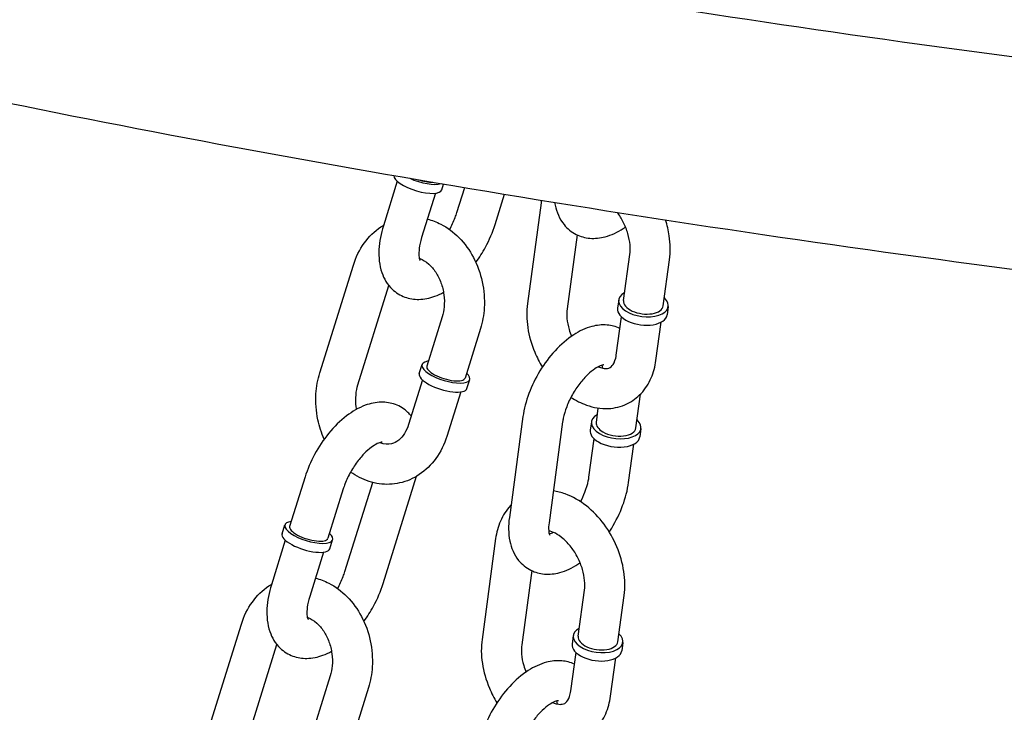
# Model space of a CAD drawing. Extents: x -26 to 730, y -26 to 570.
# Drawn here: x 563 to 569, y 423 to 427 of the extents above; entities that cross this region are included whole.
import ezdxf

# ---------------------------------------------------------------- set-up
doc = ezdxf.new("R2010")
doc.units = 0
doc.header["$LTSCALE"] = 16
doc.header["$MEASUREMENT"] = 0
doc.layers.add('AREA', color=2, linetype='CONTINUOUS')

msp = doc.modelspace()

# ---------------------------------------------------------------- linework, layer by layer
at = {"layer": 'AREA', "color": 7, "extrusion": (0, 0.956305, 0.292372)}
for p, q in [((565.1112, 426.4699), (565.0246, 426.1924)), ((565.3892, 426.4169), (565.4004, 426.4526)), ((565.4834, 426.274), (565.5321, 426.4303)), ((565.3498, 426.3955), (565.2632, 426.1179)), ((565.722, 426.1996), (565.7811, 426.3889)), ((566.0089, 426.3353), (565.9238, 425.7063)), ((566.2341, 426.1352), (566.1716, 425.6728)), ((566.5249, 425.7252), (566.5639, 426.0136)), ((564.6268, 425.2732), (564.8366, 425.9458)), ((566.7726, 425.6917), (566.8116, 425.9801)), ((564.8654, 425.1988), (565.0587, 425.8183)), ((566.4939, 425.7294), (566.4868, 425.677)), ((566.8036, 425.6875), (566.7965, 425.6351)), ((565.3916, 425.624), (565.2954, 425.3157)), ((566.4788, 425.3845), (566.5111, 425.6233)), ((566.7265, 425.351), (566.7588, 425.5898)), ((565.6302, 425.5495), (565.534, 425.2413)), ((565.2481, 425.269), (565.2655, 425.325)), ((565.2683, 425.229), (565.1817, 424.9514)), ((565.5464, 425.1759), (565.5639, 425.232)), ((565.507, 425.1545), (565.4204, 424.877)), ((566.602, 424.93), (566.6306, 425.1414)), ((566.3543, 424.9635), (566.3665, 425.0537)), ((565.896, 425.0003), (565.8109, 424.3712)), ((566.1437, 424.9668), (566.0587, 424.3377)), ((566.3233, 424.9676), (566.3162, 424.9152)), ((566.633, 424.9258), (566.6259, 424.8733)), ((566.3082, 424.6227), (566.3405, 424.8616)), ((566.5559, 424.5892), (566.5882, 424.8281)), ((564.535, 424.6232), (564.4388, 424.3149)), ((564.7839, 424.0323), (564.9576, 424.5889)), ((565.0226, 423.9578), (565.2316, 424.6277)), ((564.7736, 424.5487), (564.6774, 424.2405)), ((564.3915, 424.2682), (564.4089, 424.3242)), ((564.4117, 424.2282), (564.3251, 423.9506)), ((564.6898, 424.1751), (564.7073, 424.2312)), ((565.7254, 424.2385), (565.6403, 423.6094)), ((564.6504, 424.1537), (564.5638, 423.8762)), ((565.9506, 424.0383), (565.888, 423.5759)), ((566.2413, 423.6284), (566.2803, 423.9167)), ((566.4891, 423.5949), (566.5281, 423.8832)), ((563.9273, 423.0315), (564.1371, 423.704)), ((566.2104, 423.6326), (566.2033, 423.5802)), ((564.166, 422.957), (564.3593, 423.5766)), ((566.52, 423.5907), (566.513, 423.5383)), ((566.1953, 423.2877), (566.2276, 423.5265)), ((566.443, 423.2542), (566.4753, 423.493)), ((564.6921, 423.3822), (564.5959, 423.074)), ((564.9307, 423.3078), (564.8346, 422.9995))]:
    msp.add_line(p, q, dxfattribs=at)
at = {"layer": 'AREA', "color": 7}
for centre, major_axis, ratio, start_param, end_param in [((565.2401, 426.4634), (-0.1492, 0.0465), 0.342991, 0.079952, 3.141593), ((565.2576, 426.5195), (0.1492, -0.0465), 0.342991, 4.339627, 5.830226), ((565.2576, 426.5195), (-0.1193, 0.0372), 0.342991, 1.539548, 2.347124), ((566.6487, 425.7085), (-0.1548, 0.0209), 0.532595, 5.639684, 10.068279), ((566.6487, 425.7085), (-0.1239, 0.0168), 0.532595, 0, 3.141593), ((566.6417, 425.6561), (-0.1548, 0.0209), 0.532595, 0, 3.141593), ((565.4147, 425.2785), (-0.1492, 0.0465), 0.342991, 5.698974, 10.068279), ((565.4147, 425.2785), (-0.1492, 0.0465), 0.342991, 5.639684, 5.698974), ((565.3972, 425.2225), (-0.1492, 0.0465), 0.342991, 0, 3.141593), ((565.4147, 425.2785), (-0.1193, 0.0372), 0.342991, 0, 3.141593), ((566.4781, 424.9467), (0.1548, -0.0209), 0.532595, 2.498092, 4.053644), ((566.4781, 424.9467), (-0.1239, 0.0168), 0.532595, 0, 0.912052), ((566.4781, 424.9467), (0.1548, -0.0209), 0.532595, 4.053644, 6.926686), ((566.471, 424.8943), (-0.1548, 0.0209), 0.532595, 0, 0.912052), ((566.4781, 424.9467), (-0.1239, 0.0168), 0.532595, 0.912052, 3.141593), ((566.471, 424.8943), (-0.1548, 0.0209), 0.532595, 0.912052, 3.141593), ((564.5581, 424.2777), (0.1492, -0.0465), 0.342991, 2.498092, 6.926686), ((564.5581, 424.2777), (-0.1193, 0.0372), 0.342991, 0, 3.141593), ((564.5406, 424.2217), (-0.1492, 0.0465), 0.342991, 0, 3.141593), ((566.3652, 423.6116), (-0.1548, 0.0209), 0.532595, 5.639684, 10.068279), ((566.3652, 423.6116), (-0.1239, 0.0168), 0.532595, 0, 3.141593), ((566.3581, 423.5592), (-0.1548, 0.0209), 0.532595, 0, 3.141593)]:
    msp.add_ellipse(centre, major_axis=major_axis, ratio=ratio, start_param=start_param, end_param=end_param, dxfattribs=at)
for points, knots in [([(560.6949, 428.7452), (562.6704, 428.2733), (564.8155, 427.8595), (569.353, 427.1674), (571.7451, 426.889), (576.6752, 426.4797), (579.213, 426.3489), (584.3273, 426.2403), (586.9036, 426.2627), (591.9865, 426.4596), (594.4928, 426.6341), (596.9114, 426.8811)], [4.20185, 4.20185, 4.20185, 4.20185, 4.406053, 4.406053, 4.610256, 4.610256, 4.814459, 4.814459, 5.018662, 5.018662, 5.222864, 5.222864, 5.222864, 5.222864]), ([(560.3366, 427.4788), (562.3564, 426.9945), (564.542, 426.572), (569.1571, 425.8662), (571.5864, 425.583), (576.5892, 425.1671), (579.1625, 425.0344), (584.3473, 424.9249), (586.9587, 424.948), (592.1117, 425.1492), (594.6533, 425.3273), (597.1077, 425.5793)], [4.200067, 4.200067, 4.200067, 4.200067, 4.404976, 4.404976, 4.609885, 4.609885, 4.814793, 4.814793, 5.019702, 5.019702, 5.224611, 5.224611, 5.224611, 5.224611]), ([(566.0943, 426.3378), (566.0952, 426.3319), (566.0963, 426.3261), (566.1062, 426.2776), (566.1233, 426.2354), (566.1728, 426.1742), (566.199, 426.1526), (566.2553, 426.1245), (566.2845, 426.1167), (566.3463, 426.1114), (566.3786, 426.1152), (566.4494, 426.134), (566.487, 426.152), (566.5272, 426.178), (566.5319, 426.1811), (566.5365, 426.1844)], [2.028037, 2.028037, 2.028037, 2.028037, 2.073075, 2.073075, 2.403673, 2.403673, 2.631541, 2.631541, 2.838041, 2.838041, 3.076382, 3.076382, 3.391939, 3.391939, 3.434035, 3.434035, 3.434035, 3.434035]), ([(565.4374, 426.1685), (565.4511, 426.193), (565.4631, 426.2184), (565.4766, 426.2537), (565.4802, 426.264), (565.4834, 426.274)], [4.1968155, 4.1968155, 4.1968155, 4.1968155, 4.4691123, 4.4691123, 4.5826155, 4.5826155, 4.5826155, 4.5826155]), ([(566.5639, 426.0136), (566.5662, 426.031), (566.5667, 426.0513), (566.5627, 426.0952), (566.5582, 426.1189), (566.544, 426.1672), (566.5342, 426.1918), (566.5114, 426.2366), (566.4989, 426.257), (566.4851, 426.2756)], [4.448471, 4.448471, 4.448471, 4.448471, 4.712466, 4.712466, 4.978996, 4.978996, 5.250913, 5.250913, 5.496447, 5.496447, 5.496447, 5.496447]), ([(564.8366, 425.9458), (564.8522, 425.9956), (564.8751, 426.0427), (564.9337, 426.1236), (564.9687, 426.158), (565.0143, 426.1883), (565.0198, 426.1918), (565.0254, 426.1951)], [4.9763074, 4.9763074, 4.9763074, 4.9763074, 5.3144974, 5.3144974, 5.6342735, 5.6342735, 5.677281, 5.677281, 5.677281, 5.677281]), ([(565.0246, 426.1924), (565.0092, 426.143), (564.9994, 426.0933), (564.9941, 425.995), (564.9985, 425.946), (565.0276, 425.8617), (565.0486, 425.8253), (565.1016, 425.7746), (565.1288, 425.7575), (565.1864, 425.7363), (565.2163, 425.7319), (565.2803, 425.7328), (565.3138, 425.7401), (565.3642, 425.7586), (565.3822, 425.7669), (565.3997, 425.7765)], [1.441023, 1.441023, 1.441023, 1.441023, 1.805888, 1.805888, 2.177544, 2.177544, 2.47443, 2.47443, 2.689361, 2.689361, 2.899984, 2.899984, 3.156189, 3.156189, 3.307185, 3.307185, 3.307185, 3.307185]), ([(565.2994, 426.2338), (565.3282, 426.2265), (565.3561, 426.2158), (565.4244, 426.1806), (565.4627, 426.1518), (565.5321, 426.0816), (565.5625, 426.0395), (565.6117, 425.9463), (565.6302, 425.895), (565.6531, 425.7889), (565.6573, 425.734), (565.6512, 425.6354), (565.6433, 425.5915), (565.6302, 425.5495)], [6.30405, 6.30405, 6.30405, 6.30405, 6.500754, 6.500754, 6.812039, 6.812039, 7.144479, 7.144479, 7.487521, 7.487521, 7.833229, 7.833229, 8.1179, 8.1179, 8.1179, 8.1179]), ([(565.6019, 425.9627), (565.624, 425.9931), (565.6443, 426.0253), (565.6868, 426.1042), (565.7071, 426.1517), (565.722, 426.1996)], [3.9709558, 3.9709558, 3.9709558, 3.9709558, 4.2294099, 4.2294099, 4.5826155, 4.5826155, 4.5826155, 4.5826155]), ([(566.8116, 425.9801), (566.8182, 426.029), (566.8172, 426.0796), (566.8046, 426.1632), (566.7967, 426.1963), (566.7863, 426.2288)], [4.4484705, 4.4484705, 4.4484705, 4.4484705, 4.7898814, 4.7898814, 5.0145245, 5.0145245, 5.0145245, 5.0145245]), ([(565.2632, 426.1179), (565.2558, 426.0943), (565.2509, 426.0718), (565.2459, 426.0334), (565.2456, 426.0173), (565.2475, 425.9933), (565.2495, 425.9849), (565.2525, 425.9766), (565.2535, 425.975), (565.2535, 425.975)], [1.4410229, 1.4410229, 1.4410229, 1.4410229, 1.707468, 1.707468, 1.9558938, 1.9558938, 2.1836513, 2.1836513, 2.3581278, 2.3581278, 2.3581278, 2.3581278]), ([(565.249, 425.9881), (565.25, 425.9878), (565.2511, 425.9874), (565.2699, 425.9803), (565.2889, 425.969), (565.3228, 425.939), (565.3378, 425.9217), (565.3639, 425.882), (565.3751, 425.8598), (565.3925, 425.8123), (565.3987, 425.7871), (565.4054, 425.7362), (565.4059, 425.7105), (565.4017, 425.6641), (565.3975, 425.6431), (565.3916, 425.624)], [6.379096, 6.379096, 6.379096, 6.379096, 6.399359, 6.399359, 6.742336, 6.742336, 7.031967, 7.031967, 7.311588, 7.311588, 7.589945, 7.589945, 7.868336, 7.868336, 8.1179, 8.1179, 8.1179, 8.1179]), ([(565.9238, 425.7063), (565.9172, 425.6573), (565.9183, 425.6067), (565.9338, 425.504), (565.9487, 425.4519), (565.9831, 425.3702), (565.9991, 425.3392), (566.0172, 425.3097)], [1.3068779, 1.3068779, 1.3068779, 1.3068779, 1.6482887, 1.6482887, 2.0023064, 2.0023064, 2.2291257, 2.2291257, 2.2291257, 2.2291257]), ([(566.1716, 425.6728), (566.1692, 425.6553), (566.1687, 425.635), (566.1727, 425.5911), (566.1772, 425.5674), (566.1883, 425.5297), (566.1932, 425.5157), (566.1989, 425.502)], [1.3068779, 1.3068779, 1.3068779, 1.3068779, 1.5708732, 1.5708732, 1.8374037, 1.8374037, 1.9917836, 1.9917836, 1.9917836, 1.9917836]), ([(566.5013, 425.5512), (566.4761, 425.5629), (566.4489, 425.5698), (566.3892, 425.5749), (566.3569, 425.5711), (566.286, 425.5523), (566.2484, 425.5343), (566.1712, 425.4844), (566.1323, 425.4506), (566.0615, 425.3737), (566.0295, 425.3308), (565.9744, 425.2404), (565.9512, 425.193), (565.9153, 425.0969), (565.9025, 425.0482), (565.896, 425.0003)], [5.787322, 5.787322, 5.787322, 5.787322, 5.979634, 5.979634, 6.217975, 6.217975, 6.533531, 6.533531, 6.905168, 6.905168, 7.269833, 7.269833, 7.627592, 7.627592, 7.983755, 7.983755, 7.983755, 7.983755]), ([(566.3663, 425.3116), (566.3765, 425.3072), (566.386, 425.3042), (566.4073, 425.2998), (566.4172, 425.2999), (566.4373, 425.3034), (566.4444, 425.3072), (566.4615, 425.3277), (566.4699, 425.343), (566.4767, 425.3714), (566.4779, 425.3777), (566.4788, 425.3845)], [2.998852, 2.998852, 2.998852, 2.998852, 3.185725, 3.185725, 3.474991, 3.474991, 3.956888, 3.956888, 4.34636, 4.34636, 4.448471, 4.448471, 4.448471, 4.448471]), ([(566.4007, 425.323), (566.4007, 425.323), (566.4, 425.3231), (566.395, 425.3226), (566.3878, 425.3212), (566.3687, 425.3133), (566.3571, 425.3072), (566.3306, 425.2893), (566.3155, 425.2771), (566.2837, 425.2467), (566.267, 425.2281), (566.2345, 425.186), (566.2188, 425.1624), (566.1909, 425.1129), (566.1787, 425.087), (566.1595, 425.0369), (566.1524, 425.0127), (566.1461, 424.9823), (566.1447, 424.9743), (566.1437, 424.9668)], [5.981876, 5.981876, 5.981876, 5.981876, 6.096456, 6.096456, 6.334112, 6.334112, 6.558787, 6.558787, 6.800959, 6.800959, 7.061788, 7.061788, 7.334801, 7.334801, 7.611485, 7.611485, 7.882839, 7.882839, 7.983755, 7.983755, 7.983755, 7.983755]), ([(566.1958, 425.1209), (566.2262, 425.1009), (566.2585, 425.0843), (566.3361, 425.0565), (566.3827, 425.0484), (566.4693, 425.0527), (566.5091, 425.0623), (566.5787, 425.0958), (566.609, 425.1183), (566.6607, 425.1735), (566.6816, 425.2067), (566.7118, 425.2766), (566.7215, 425.3134), (566.7265, 425.351)], [2.812599, 2.812599, 2.812599, 2.812599, 3.062325, 3.062325, 3.387124, 3.387124, 3.66283, 3.66283, 3.916758, 3.916758, 4.185994, 4.185994, 4.448471, 4.448471, 4.448471, 4.448471]), ([(564.6551, 424.86), (564.6376, 424.8985), (564.6243, 424.939), (564.6039, 425.0339), (564.5997, 425.0887), (564.6058, 425.1873), (564.6137, 425.2313), (564.6268, 425.2732)], [4.0763059, 4.0763059, 4.0763059, 4.0763059, 4.3459287, 4.3459287, 4.691636, 4.691636, 4.9763074, 4.9763074, 4.9763074, 4.9763074]), ([(564.8572, 425.0462), (564.8564, 425.0512), (564.8556, 425.0561), (564.8516, 425.0865), (564.851, 425.1122), (564.8552, 425.1586), (564.8594, 425.1796), (564.8654, 425.1988)], [4.3939958, 4.3939958, 4.3939958, 4.3939958, 4.448352, 4.448352, 4.7267436, 4.7267436, 4.9763074, 4.9763074, 4.9763074, 4.9763074]), ([(565.1982, 425.0044), (565.1919, 425.0123), (565.185, 425.0198), (565.1554, 425.0481), (565.1281, 425.0652), (565.0706, 425.0864), (565.0406, 425.0909), (564.9767, 425.09), (564.9431, 425.0826), (564.8696, 425.0556), (564.8307, 425.0328), (564.7538, 424.9741), (564.7164, 424.937), (564.6495, 424.8552), (564.6199, 424.8107), (564.5702, 424.7186), (564.5499, 424.671), (564.535, 424.6232)], [5.544469, 5.544469, 5.544469, 5.544469, 5.616022, 5.616022, 5.830954, 5.830954, 6.041577, 6.041577, 6.297782, 6.297782, 6.636833, 6.636833, 7.009369, 7.009369, 7.371003, 7.371003, 7.724208, 7.724208, 7.724208, 7.724208]), ([(565.1817, 424.9514), (565.175, 424.9299), (565.166, 424.9106), (565.1449, 424.8776), (565.1327, 424.8641), (565.1054, 424.8419), (565.0903, 424.8345), (565.0534, 424.8251), (565.0306, 424.826), (565.0035, 424.8363), (565.0021, 424.8368), (565.0007, 424.8374)], [1.834715, 1.834715, 1.834715, 1.834715, 2.115758, 2.115758, 2.411484, 2.411484, 2.762696, 2.762696, 3.257767, 3.257767, 3.284402, 3.284402, 3.284402, 3.284402]), ([(565.0159, 424.8405), (565.0159, 424.8405), (565.0152, 424.8405), (565.0102, 424.8401), (565.0031, 424.8387), (564.984, 424.8308), (564.9724, 424.8247), (564.9459, 424.8068), (564.9308, 424.7947), (564.899, 424.7644), (564.8823, 424.7458), (564.8498, 424.7037), (564.8342, 424.68), (564.8062, 424.6306), (564.794, 424.6047), (564.7803, 424.5691), (564.7767, 424.5588), (564.7736, 424.5487)], [5.981876, 5.981876, 5.981876, 5.981876, 6.095628, 6.095628, 6.333487, 6.333487, 6.55813, 6.55813, 6.800245, 6.800245, 7.061028, 7.061028, 7.334018, 7.334018, 7.610705, 7.610705, 7.724208, 7.724208, 7.724208, 7.724208]), ([(565.4204, 424.877), (565.4048, 424.8271), (565.3819, 424.78), (565.3233, 424.6991), (565.2883, 424.6647), (565.211, 424.6134), (565.1694, 424.5954), (565.0843, 424.5766), (565.0411, 424.5749), (564.9555, 424.5868), (564.9134, 424.6005), (564.8554, 424.6304), (564.8371, 424.6417), (564.8196, 424.6543)], [1.834715, 1.834715, 1.834715, 1.834715, 2.172905, 2.172905, 2.492681, 2.492681, 2.78747, 2.78747, 3.069526, 3.069526, 3.359161, 3.359161, 3.500668, 3.500668, 3.500668, 3.500668]), ([(566.2561, 424.4686), (566.2663, 424.4882), (566.2753, 424.5081), (566.2924, 424.5526), (566.2995, 424.5768), (566.3058, 424.6072), (566.3072, 424.6152), (566.3082, 424.6227)], [4.2551121, 4.2551121, 4.2551121, 4.2551121, 4.4698925, 4.4698925, 4.7412468, 4.7412468, 4.8421625, 4.8421625, 4.8421625, 4.8421625]), ([(566.4347, 424.2798), (566.44, 424.2878), (566.4452, 424.296), (566.4775, 424.3491), (566.5007, 424.3965), (566.5366, 424.4926), (566.5494, 424.5412), (566.5559, 424.5892)], [4.0621582, 4.0621582, 4.0621582, 4.0621582, 4.1282401, 4.1282401, 4.4859995, 4.4859995, 4.8421625, 4.8421625, 4.8421625, 4.8421625]), ([(566.5281, 423.8832), (566.5347, 423.9322), (566.5336, 423.9828), (566.5181, 424.0855), (566.5032, 424.1375), (566.4612, 424.2372), (566.4342, 424.2847), (566.3702, 424.3711), (566.3332, 424.4099), (566.2517, 424.4744), (566.2072, 424.5003), (566.1356, 424.5259), (566.1108, 424.5322), (566.0854, 424.5358)], [4.448471, 4.448471, 4.448471, 4.448471, 4.789881, 4.789881, 5.143899, 5.143899, 5.498013, 5.498013, 5.852395, 5.852395, 6.203917, 6.203917, 6.382197, 6.382197, 6.382197, 6.382197]), ([(565.8213, 424.448), (565.8201, 424.4468), (565.819, 424.4456), (565.7912, 424.4159), (565.7703, 424.3828), (565.7401, 424.3128), (565.7305, 424.2761), (565.7254, 424.2385)], [7.0467776, 7.0467776, 7.0467776, 7.0467776, 7.058351, 7.058351, 7.3275862, 7.3275862, 7.5900632, 7.5900632, 7.5900632, 7.5900632]), ([(565.8109, 424.3712), (565.8041, 424.321), (565.804, 424.2715), (565.8227, 424.1807), (565.8398, 424.1385), (565.8893, 424.0773), (565.9154, 424.0558), (565.9718, 424.0276), (566.001, 424.0199), (566.0627, 424.0146), (566.095, 424.0184), (566.1659, 424.0371), (566.2035, 424.0552), (566.2436, 424.0811), (566.2483, 424.0843), (566.253, 424.0875)], [1.70057, 1.70057, 1.70057, 1.70057, 2.073075, 2.073075, 2.403673, 2.403673, 2.631541, 2.631541, 2.838041, 2.838041, 3.076382, 3.076382, 3.391939, 3.391939, 3.434035, 3.434035, 3.434035, 3.434035]), ([(566.0587, 424.3377), (566.0561, 424.319), (566.0557, 424.3027), (566.0575, 424.2783), (566.0595, 424.2697), (566.0625, 424.2609), (566.0636, 424.2593), (566.0636, 424.2593)], [1.7005698, 1.7005698, 1.7005698, 1.7005698, 1.9495617, 1.9495617, 2.1777665, 2.1777665, 2.3581278, 2.3581278, 2.3581278, 2.3581278]), ([(566.2803, 423.9167), (566.2827, 423.9342), (566.2832, 423.9545), (566.2792, 423.9984), (566.2747, 424.022), (566.2605, 424.0704), (566.2507, 424.095), (566.2266, 424.1423), (566.2124, 424.1649), (566.1813, 424.2052), (566.1645, 424.223), (566.131, 424.252), (566.1143, 424.2634), (566.0834, 424.2796), (566.0693, 424.2845), (566.0573, 424.287), (566.0571, 424.2871), (566.0569, 424.2871)], [4.448471, 4.448471, 4.448471, 4.448471, 4.712466, 4.712466, 4.978996, 4.978996, 5.250913, 5.250913, 5.52505, 5.52505, 5.796826, 5.796826, 6.063063, 6.063063, 6.327318, 6.327318, 6.332363, 6.332363, 6.332363, 6.332363]), ([(566.0603, 424.2678), (566.0639, 424.2687), (566.0685, 424.2701), (566.0775, 424.2738), (566.0814, 424.2757), (566.0857, 424.2778)], [3.0615364, 3.0615364, 3.0615364, 3.0615364, 3.1925189, 3.1925189, 3.2794964, 3.2794964, 3.2794964, 3.2794964]), ([(564.7379, 423.9267), (564.7517, 423.9512), (564.7636, 423.9767), (564.7772, 424.0119), (564.7808, 424.0222), (564.7839, 424.0323)], [4.1968155, 4.1968155, 4.1968155, 4.1968155, 4.4691123, 4.4691123, 4.5826155, 4.5826155, 4.5826155, 4.5826155]), ([(564.5999, 423.9921), (564.6287, 423.9847), (564.6566, 423.974), (564.725, 423.9388), (564.7633, 423.9101), (564.8326, 423.8399), (564.863, 423.7977), (564.9123, 423.7045), (564.9308, 423.6533), (564.9536, 423.5471), (564.9578, 423.4922), (564.9517, 423.3937), (564.9438, 423.3497), (564.9307, 423.3078)], [6.30405, 6.30405, 6.30405, 6.30405, 6.500754, 6.500754, 6.812039, 6.812039, 7.144479, 7.144479, 7.487521, 7.487521, 7.833229, 7.833229, 8.1179, 8.1179, 8.1179, 8.1179]), ([(564.1371, 423.704), (564.1527, 423.7538), (564.1756, 423.8009), (564.2342, 423.8819), (564.2692, 423.9163), (564.3149, 423.9466), (564.3204, 423.95), (564.3259, 423.9533)], [4.9763074, 4.9763074, 4.9763074, 4.9763074, 5.3144974, 5.3144974, 5.6342735, 5.6342735, 5.677281, 5.677281, 5.677281, 5.677281]), ([(564.3251, 423.9506), (564.3097, 423.9012), (564.2999, 423.8516), (564.2946, 423.7532), (564.2991, 423.7043), (564.3281, 423.62), (564.3491, 423.5835), (564.4022, 423.5328), (564.4294, 423.5158), (564.4869, 423.4946), (564.5169, 423.4901), (564.5808, 423.491), (564.6144, 423.4984), (564.6647, 423.5168), (564.6828, 423.5252), (564.7003, 423.5348)], [1.441023, 1.441023, 1.441023, 1.441023, 1.805888, 1.805888, 2.177544, 2.177544, 2.47443, 2.47443, 2.689361, 2.689361, 2.899984, 2.899984, 3.156189, 3.156189, 3.307185, 3.307185, 3.307185, 3.307185]), ([(564.9024, 423.7209), (564.9246, 423.7513), (564.9448, 423.7835), (564.9874, 423.8624), (565.0076, 423.91), (565.0226, 423.9578)], [3.9709558, 3.9709558, 3.9709558, 3.9709558, 4.2294099, 4.2294099, 4.5826155, 4.5826155, 4.5826155, 4.5826155]), ([(564.5638, 423.8762), (564.5564, 423.8525), (564.5514, 423.83), (564.5465, 423.7917), (564.5461, 423.7755), (564.548, 423.7515), (564.5501, 423.7432), (564.553, 423.7348), (564.5541, 423.7333), (564.5541, 423.7333)], [1.4410229, 1.4410229, 1.4410229, 1.4410229, 1.707468, 1.707468, 1.9558938, 1.9558938, 2.1836513, 2.1836513, 2.3581278, 2.3581278, 2.3581278, 2.3581278]), ([(564.5495, 423.7464), (564.5506, 423.746), (564.5516, 423.7456), (564.5705, 423.7385), (564.5894, 423.7272), (564.6233, 423.6972), (564.6384, 423.6799), (564.6645, 423.6402), (564.6756, 423.618), (564.693, 423.5706), (564.6992, 423.5453), (564.7059, 423.4944), (564.7065, 423.4688), (564.7023, 423.4224), (564.6981, 423.4014), (564.6921, 423.3822)], [6.379096, 6.379096, 6.379096, 6.379096, 6.399359, 6.399359, 6.742336, 6.742336, 7.031967, 7.031967, 7.311588, 7.311588, 7.589945, 7.589945, 7.868336, 7.868336, 8.1179, 8.1179, 8.1179, 8.1179]), ([(565.6403, 423.6094), (565.6337, 423.5605), (565.6347, 423.5099), (565.6502, 423.4072), (565.6652, 423.3551), (565.6996, 423.2734), (565.7155, 423.2424), (565.7336, 423.2129)], [1.3068779, 1.3068779, 1.3068779, 1.3068779, 1.6482887, 1.6482887, 2.0023064, 2.0023064, 2.2291257, 2.2291257, 2.2291257, 2.2291257]), ([(565.888, 423.5759), (565.8857, 423.5584), (565.8852, 423.5382), (565.8892, 423.4943), (565.8937, 423.4706), (565.9048, 423.4328), (565.9097, 423.4189), (565.9154, 423.4051)], [1.3068779, 1.3068779, 1.3068779, 1.3068779, 1.5708732, 1.5708732, 1.8374037, 1.8374037, 1.9917836, 1.9917836, 1.9917836, 1.9917836]), ([(566.2178, 423.4543), (566.1925, 423.4661), (566.1654, 423.4729), (566.1056, 423.4781), (566.0733, 423.4743), (566.0025, 423.4555), (565.9649, 423.4374), (565.8877, 423.3876), (565.8488, 423.3537), (565.7779, 423.2769), (565.7459, 423.234), (565.6908, 423.1436), (565.6676, 423.0962), (565.6317, 423), (565.6189, 422.9514), (565.6124, 422.9034)], [5.787322, 5.787322, 5.787322, 5.787322, 5.979634, 5.979634, 6.217975, 6.217975, 6.533531, 6.533531, 6.905168, 6.905168, 7.269833, 7.269833, 7.627592, 7.627592, 7.983755, 7.983755, 7.983755, 7.983755]), ([(565.9123, 423.0241), (565.9427, 423.004), (565.9749, 422.9875), (566.0525, 422.9597), (566.0992, 422.9516), (566.1857, 422.9559), (566.2255, 422.9655), (566.2952, 422.9989), (566.3254, 423.0214), (566.3772, 423.0767), (566.3981, 423.1099), (566.4283, 423.1798), (566.4379, 423.2165), (566.443, 423.2542)], [2.812599, 2.812599, 2.812599, 2.812599, 3.062325, 3.062325, 3.387124, 3.387124, 3.66283, 3.66283, 3.916758, 3.916758, 4.185994, 4.185994, 4.448471, 4.448471, 4.448471, 4.448471]), ([(566.0827, 423.2148), (566.093, 423.2103), (566.1025, 423.2074), (566.1237, 423.203), (566.1337, 423.2031), (566.1537, 423.2066), (566.1609, 423.2104), (566.178, 423.2309), (566.1864, 423.2461), (566.1932, 423.2745), (566.1943, 423.2809), (566.1953, 423.2877)], [2.998852, 2.998852, 2.998852, 2.998852, 3.185725, 3.185725, 3.474991, 3.474991, 3.956888, 3.956888, 4.34636, 4.34636, 4.448471, 4.448471, 4.448471, 4.448471]), ([(566.1172, 423.2261), (566.1172, 423.2261), (566.1164, 423.2262), (566.1114, 423.2257), (566.1043, 423.2243), (566.0852, 423.2165), (566.0736, 423.2103), (566.047, 423.1924), (566.0319, 423.1803), (566.0001, 423.1499), (565.9834, 423.1313), (565.951, 423.0892), (565.9353, 423.0655), (565.9074, 423.016), (565.8952, 422.9902), (565.876, 422.9401), (565.8688, 422.9158), (565.8626, 422.8854), (565.8612, 422.8775), (565.8602, 422.8699)], [5.981876, 5.981876, 5.981876, 5.981876, 6.096456, 6.096456, 6.334112, 6.334112, 6.558787, 6.558787, 6.800959, 6.800959, 7.061788, 7.061788, 7.334801, 7.334801, 7.611485, 7.611485, 7.882839, 7.882839, 7.983755, 7.983755, 7.983755, 7.983755])]:
    msp.add_open_spline(points, degree=3, knots=knots, dxfattribs=at)
for points in [[(566.0113, 426.3512), (566.0104, 426.3459), (566.0096, 426.3406), (566.0089, 426.3353)], [(565.2501, 425.9836), (565.2519, 425.984), (565.254, 425.9846), (565.2563, 425.9854)], [(566.395, 425.3024), (566.3943, 425.3106), (566.393, 425.3171), (566.3916, 425.3217)], [(565.008, 424.8346), (565.0076, 424.8363), (565.0072, 424.8378), (565.0068, 424.8392)], [(564.5507, 423.7418), (564.5525, 423.7422), (564.5545, 423.7428), (564.5568, 423.7436)], [(566.1115, 423.2055), (566.1107, 423.2137), (566.1094, 423.2203), (566.1081, 423.2248)]]:
    msp.add_open_spline(points, degree=3, dxfattribs=at)

doc.saveas('drawing.dxf')
